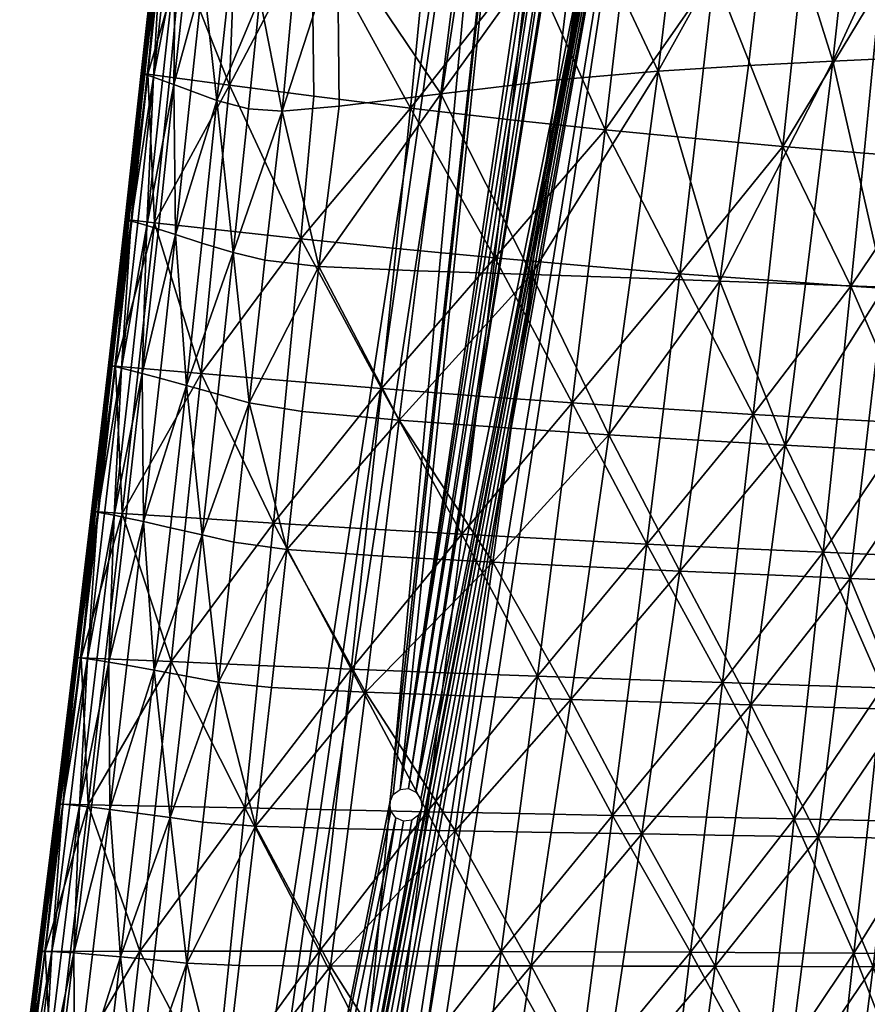
# Model space of a CAD drawing. Units: metres. Extents: x 0.897 to 1.347, y 0.777 to 1.262.
# Drawn here: x 0.923 to 1.036, y 0.961 to 1.093 of the extents above; entities that cross this region are included whole.
import ezdxf

# ---------------------------------------------------------------- set-up
doc = ezdxf.new("R2010")
doc.units = ezdxf.units.M
doc.header["$MEASUREMENT"] = 0
doc.layers.add('Mobilier2D', color=8, linetype='Continuous')
doc.layers.add('Mobilier3D', color=7, linetype='Continuous')

# ---------------------------------------------------------------- blocks, each defined once
blk = doc.blocks.new('3dd44968-898f-426d-8992-4ca7828e2c5a')
at = {"layer": 'Mobilier3D', "color": 3}
mesh = blk.add_polyface(dxfattribs=at)
corners = [(0.04018, -0.43593, 0.39976), (0.0437, -0.43544, 0.43994), (0.05699, -0.39779, 0.43819), (0.05711, -0.39893, 0.43819), (0.05744, -0.39674, 0.43813), (0.05777, -0.39985, 0.43814), (0.05835, -0.39607, 0.43804), (0.05879, -0.40032, 0.43805), (0.05946, -0.39595, 0.43793), (0.05991, -0.40019, 0.43794), (0.06048, -0.39641, 0.43784), (0.06081, -0.39952, 0.43785), (0.06114, -0.39734, 0.43778), (0.06126, -0.39847, 0.43779), (0.06297, -0.41413, 0.3973), (0.06649, -0.41364, 0.43748), (0.07596, -0.27351, 0.43478), (0.07608, -0.27465, 0.43478), (0.07641, -0.27246, 0.43472), (0.07674, -0.27557, 0.43473), (0.07732, -0.27179, 0.43462), (0.07776, -0.27604, 0.43464), (0.07843, -0.27167, 0.43452), (0.07888, -0.27592, 0.43453), (0.07945, -0.27213, 0.43442), (0.07978, -0.27524, 0.43443), (0.08011, -0.27306, 0.43437), (0.08023, -0.2742, 0.43438), (0.09282, -0.09114, 0.39029), (0.09529, -0.0975, 0.43066), (0.09968, -0.11816, 0.43051), (0.0998, -0.1193, 0.43051), (0.10013, -0.11712, 0.43045), (0.10046, -0.12023, 0.43046), (0.10103, -0.11644, 0.43036), (0.10148, -0.12069, 0.43037), (0.10215, -0.11632, 0.43025), (0.10259, -0.12057, 0.43026), (0.10317, -0.11679, 0.43016), (0.1035, -0.11989, 0.43017), (0.10383, -0.11771, 0.43011), (0.10395, -0.11885, 0.43011), (0.11283, -0.08751, 0.38833), (0.1153, -0.09387, 0.4287)]
mesh.append_faces([[corners[k] for k in face] for face in [(15, 14, 43), (43, 14, 42), (43, 36, 38), (23, 2, 25), (25, 2, 27), (36, 43, 34), (34, 43, 29), (34, 29, 32), (1, 16, 29), (29, 16, 18), (29, 18, 20), (20, 31, 29), (29, 31, 30), (29, 30, 32), (24, 37, 22), (22, 37, 35), (22, 35, 20), (20, 35, 33), (20, 33, 31), (24, 26, 43), (43, 26, 27), (6, 8, 43), (27, 2, 43), (43, 2, 4), (43, 4, 6), (7, 1, 9), (9, 1, 15), (9, 15, 11), (38, 40, 43), (43, 40, 41), (43, 41, 24), (24, 41, 39), (24, 39, 37), (8, 10, 43), (43, 10, 12), (43, 12, 15), (15, 12, 13), (15, 13, 11), (7, 5, 1), (1, 5, 3), (1, 3, 2), (23, 21, 2), (2, 21, 19), (2, 19, 1), (1, 19, 17), (1, 17, 16), (0, 1, 28), (28, 1, 29), (1, 0, 15), (15, 0, 14), (43, 42, 29), (29, 42, 28)]], dxfattribs={"color": 3})
mesh.append_faces([[corners[k] for k in face] for face in [(28, 42, 14), (14, 0, 28)]], dxfattribs={"vtx2": -1, "color": 3})
blk = doc.blocks.new('581268d7-2558-4b01-8489-05a1c7c3a6aa')
blk.add_blockref('3dd44968-898f-426d-8992-4ca7828e2c5a', (0, 0))
blk = doc.blocks.new('dc3b41a0-3186-4d55-96de-c7c84d98f018')
blk.add_blockref('581268d7-2558-4b01-8489-05a1c7c3a6aa', (0, 0))
at = {"layer": 'Mobilier3D', "color": 4}
mesh = blk.add_polyface(dxfattribs=at)
corners = [(0.06894, -0.15799, 0.46326), (0.08549, -0.15682, 0.4614), (0.08681, -0.14281, 0.46107), (0.07448, -0.14539, 0.46248), (0.10122, -0.15282, 0.45967), (0.10214, -0.1388, 0.45939), (0.06821, -0.13777, 0.46232), (0.06873, -0.14655, 0.46316), (0.06984, -0.1441, 0.463), (0.06773, -0.14557, 0.46327), (0.06573, -0.14029, 0.46267), (0.06723, -0.14805, 0.46336), (0.06625, -0.14759, 0.46348), (0.06602, -0.15012, 0.46354), (0.06495, -0.15029, 0.46368), (0.06151, -0.18087, 0.46442), (0.06915, -0.18023, 0.46351), (0.11191, -0.17551, 0.45894), (0.09839, -0.17668, 0.46026), (0.09495, -0.20275, 0.46094), (0.09219, -0.22338, 0.46147), (0.10528, -0.22425, 0.46021), (0.08279, -0.17855, 0.46195), (0.06645, -0.20168, 0.46405), (0.07971, -0.20228, 0.46257), (0.0772, -0.22231, 0.46306), (0.06421, -0.22114, 0.46451), (0.064, -0.19798, 0.43473), (0.07681, -0.19928, 0.43325), (0.07484, -0.21806, 0.43367), (0.0622, -0.21704, 0.43514), (0.09001, -0.20054, 0.43182), (0.08782, -0.21906, 0.43227), (0.10263, -0.20166, 0.43057), (0.10038, -0.21995, 0.43102), (0.08324, -0.13312, 0.43175), (0.08079, -0.15923, 0.43234), (0.0655, -0.15636, 0.4341), (0.09452, -0.16045, 0.43085), (0.09214, -0.18203, 0.43137), (0.10482, -0.18338, 0.43012), (0.10734, -0.1615, 0.42958), (0.07872, -0.18048, 0.43282), (0.06575, -0.17888, 0.43433)]
mesh.append_faces([[corners[k] for k in face] for face in [(0, 1, 2), (2, 3, 0), (4, 5, 2), (2, 1, 4), (6, 7, 8), (0, 3, 8), (8, 7, 0), (9, 7, 6), (10, 11, 9), (0, 7, 9), (9, 11, 0), (0, 11, 12), (12, 13, 0), (0, 13, 14), (15, 16, 0), (17, 18, 19), (19, 20, 21), (4, 1, 22), (22, 18, 4), (0, 16, 22), (22, 1, 0), (23, 24, 22), (22, 16, 23), (19, 18, 22), (22, 24, 19), (19, 24, 25), (25, 20, 19), (23, 26, 25), (25, 24, 23), (27, 28, 29), (29, 30, 27), (31, 32, 29), (29, 28, 31), (31, 33, 34), (34, 32, 31), (35, 36, 37), (38, 36, 35), (31, 39, 40), (40, 33, 31), (38, 41, 40), (40, 39, 38), (38, 39, 42), (42, 36, 38), (31, 28, 42), (42, 39, 31), (27, 43, 42), (42, 28, 27), (37, 36, 42), (42, 43, 37)]], dxfattribs={"vtx2": -1, "color": 4})
mesh = blk.add_polyface(dxfattribs=at)
corners = [(0.10122, -0.15282, 0.45967), (0.11494, -0.15006, 0.45831), (0.11577, -0.13579, 0.45804), (0.12715, -0.14809, 0.45724), (0.14873, -0.14511, 0.45564), (0.13838, -0.14645, 0.45636), (0.13533, -0.17416, 0.45701), (0.14578, -0.17368, 0.45629), (0.124, -0.17476, 0.45789), (0.12017, -0.20367, 0.45863), (0.13165, -0.20408, 0.45774), (0.14226, -0.20445, 0.457), (0.12892, -0.22564, 0.45827), (0.11726, -0.22498, 0.45918), (0.11191, -0.17551, 0.45894), (0.09839, -0.17668, 0.46026), (0.09495, -0.20275, 0.46094), (0.10819, -0.20322, 0.45966), (0.10528, -0.22425, 0.46021), (0.1148, -0.20266, 0.42948), (0.11262, -0.22077, 0.42992), (0.10038, -0.21995, 0.43102), (0.10263, -0.20166, 0.43057), (0.12667, -0.20355, 0.42852), (0.12466, -0.22151, 0.42895), (0.13773, -0.20433, 0.42772), (0.13589, -0.22215, 0.42812), (0.1475, -0.20496, 0.42709), (0.1457, -0.22268, 0.42748), (0.11056, -0.13245, 0.42887), (0.10734, -0.1615, 0.42958), (0.09452, -0.16045, 0.43085), (0.11943, -0.16242, 0.4285), (0.13412, -0.13201, 0.42686), (0.13097, -0.16324, 0.42758), (0.14173, -0.16394, 0.42681), (0.13953, -0.18651, 0.42732), (0.14927, -0.18724, 0.42669), (0.12863, -0.18561, 0.4281), (0.11693, -0.18456, 0.42904), (0.10482, -0.18338, 0.43012)]
mesh.append_faces([[corners[k] for k in face] for face in [(0, 1, 2), (2, 1, 3), (4, 5, 6), (6, 7, 4), (3, 8, 6), (6, 5, 3), (9, 10, 6), (6, 8, 9), (11, 7, 6), (6, 10, 11), (11, 10, 12), (9, 13, 12), (12, 10, 9), (3, 1, 14), (14, 8, 3), (0, 15, 14), (14, 1, 0), (16, 17, 14), (9, 8, 14), (14, 17, 9), (9, 17, 18), (18, 13, 9), (18, 17, 16), (19, 20, 21), (21, 22, 19), (19, 23, 24), (24, 20, 19), (25, 26, 24), (24, 23, 25), (25, 27, 28), (28, 26, 25), (29, 30, 31), (32, 30, 29), (33, 34, 32), (35, 34, 33), (25, 36, 37), (37, 27, 25), (37, 36, 35), (35, 36, 38), (38, 34, 35), (25, 23, 38), (38, 36, 25), (19, 39, 38), (38, 23, 19), (32, 34, 38), (38, 39, 32), (32, 39, 40), (40, 30, 32), (19, 22, 40), (40, 39, 19)]], dxfattribs={"vtx2": -1, "color": 4})
mesh = blk.add_polyface(dxfattribs=at)
corners = [(0.05092, -0.16294, 0.45918), (0.05435, -0.16449, 0.46197), (0.05513, -0.15785, 0.4618), (0.05852, -0.16563, 0.46385), (0.06295, -0.16538, 0.46409), (0.06242, -0.15973, 0.4641), (0.04129, -0.1956, 0.44785), (0.04343, -0.17605, 0.44741), (0.04293, -0.17591, 0.4443), (0.04515, -0.16041, 0.44705), (0.04467, -0.16023, 0.44394), (0.04444, -0.16016, 0.44132), (0.0427, -0.17585, 0.44169), (0.04055, -0.19544, 0.44213), (0.04339, -0.19622, 0.45401), (0.0455, -0.17677, 0.45357), (0.04429, -0.17634, 0.45051), (0.04719, -0.16128, 0.45322), (0.046, -0.16077, 0.45015), (0.04868, -0.16194, 0.45625), (0.04701, -0.17732, 0.4566), (0.04928, -0.17815, 0.45953), (0.05277, -0.17946, 0.46231), (0.057, -0.18058, 0.46418), (0.06894, -0.15799, 0.46326), (0.06151, -0.18087, 0.46442), (0.0655, -0.15636, 0.4341), (0.06575, -0.17888, 0.43433), (0.05444, -0.17741, 0.43574), (0.05506, -0.16213, 0.43553), (0.04439, -0.19585, 0.43727), (0.04646, -0.17633, 0.43684), (0.04791, -0.16079, 0.43651), (0.04435, -0.16013, 0.43974), (0.04261, -0.17582, 0.4401), (0.0444, -0.16013, 0.43876), (0.04266, -0.17582, 0.43912), (0.04052, -0.19542, 0.43957), (0.04456, -0.16015, 0.43798), (0.04283, -0.17584, 0.43834), (0.04484, -0.16021, 0.43741), (0.0431, -0.17588, 0.43777), (0.04096, -0.19547, 0.43821), (0.04522, -0.16029, 0.43703), (0.0435, -0.17593, 0.43739)]
mesh.append_faces([[corners[k] for k in face] for face in [(0, 1, 2), (2, 1, 3), (3, 4, 5), (6, 7, 8), (9, 10, 8), (8, 7, 9), (11, 12, 8), (8, 10, 11), (8, 12, 13), (14, 15, 16), (17, 18, 16), (16, 15, 17), (9, 7, 16), (16, 18, 9), (16, 7, 6), (0, 19, 20), (20, 21, 0), (17, 15, 20), (20, 19, 17), (3, 1, 22), (22, 23, 3), (0, 21, 22), (22, 1, 0), (24, 4, 25), (3, 23, 25), (25, 4, 3), (26, 27, 28), (28, 29, 26), (30, 31, 28), (32, 29, 28), (28, 31, 32), (11, 33, 34), (34, 12, 11), (35, 36, 34), (34, 33, 35), (34, 36, 37), (13, 12, 34), (35, 38, 39), (39, 36, 35), (40, 41, 39), (39, 38, 40), (39, 41, 42), (37, 36, 39), (40, 43, 44), (44, 41, 40), (32, 31, 44), (44, 43, 32), (44, 31, 30), (42, 41, 44)]], dxfattribs={"vtx2": -1, "color": 4})
mesh = blk.add_polyface(dxfattribs=at)
corners = [(0.04293, -0.17591, 0.4443), (0.04079, -0.19548, 0.44474), (0.04129, -0.1956, 0.44785), (0.04055, -0.19544, 0.44213), (0.03858, -0.21502, 0.44518), (0.03909, -0.21512, 0.4483), (0.03834, -0.21499, 0.44257), (0.04429, -0.17634, 0.45051), (0.04217, -0.19585, 0.45095), (0.04339, -0.19622, 0.45401), (0.03998, -0.21532, 0.45139), (0.04723, -0.19742, 0.45996), (0.04928, -0.17815, 0.45953), (0.04701, -0.17732, 0.4566), (0.04492, -0.19669, 0.45704), (0.0455, -0.17677, 0.45357), (0.04277, -0.21603, 0.45747), (0.05494, -0.1998, 0.46462), (0.057, -0.18058, 0.46418), (0.05277, -0.17946, 0.46231), (0.05076, -0.19856, 0.46273), (0.04868, -0.21763, 0.46316), (0.06645, -0.20168, 0.46405), (0.06915, -0.18023, 0.46351), (0.06151, -0.18087, 0.46442), (0.05918, -0.20085, 0.4649), (0.05708, -0.21996, 0.46534), (0.04439, -0.19585, 0.43727), (0.05257, -0.19675, 0.43616), (0.05064, -0.21605, 0.43657), (0.064, -0.19798, 0.43473), (0.05444, -0.17741, 0.43574), (0.06575, -0.17888, 0.43433), (0.04052, -0.19542, 0.43957), (0.04047, -0.19542, 0.44054), (0.04261, -0.17582, 0.4401), (0.03825, -0.21497, 0.44098), (0.0383, -0.21497, 0.44001), (0.04096, -0.19547, 0.43821), (0.04068, -0.19544, 0.43879), (0.04283, -0.17584, 0.43834), (0.04136, -0.19551, 0.43783), (0.0435, -0.17593, 0.43739), (0.03847, -0.21499, 0.43923), (0.03875, -0.21501, 0.43865), (0.03916, -0.21505, 0.43827)]
mesh.append_faces([[corners[k] for k in face] for face in [(0, 1, 2), (3, 1, 0), (2, 1, 4), (4, 5, 2), (3, 6, 4), (4, 1, 3), (7, 8, 9), (2, 8, 7), (9, 8, 10), (10, 8, 2), (11, 12, 13), (13, 14, 11), (9, 14, 13), (13, 15, 9), (11, 14, 16), (16, 14, 9), (17, 18, 19), (19, 20, 17), (11, 20, 19), (19, 12, 11), (17, 20, 21), (21, 20, 11), (22, 23, 24), (24, 25, 22), (17, 25, 24), (24, 18, 17), (22, 25, 26), (26, 25, 17), (27, 28, 29), (29, 28, 30), (30, 28, 31), (31, 32, 30), (31, 28, 27), (33, 34, 35), (35, 34, 3), (3, 34, 36), (36, 6, 3), (33, 37, 36), (36, 34, 33), (38, 39, 40), (40, 39, 33), (27, 41, 42), (42, 41, 38), (33, 39, 43), (43, 37, 33), (38, 44, 43), (43, 39, 38), (38, 41, 45), (45, 44, 38), (45, 41, 27)]], dxfattribs={"vtx2": -1, "color": 4})
mesh = blk.add_polyface(dxfattribs=at)
corners = [(0.03682, -0.23462, 0.44874), (0.03909, -0.21512, 0.4483), (0.03858, -0.21502, 0.44518), (0.03631, -0.23455, 0.44563), (0.03606, -0.23453, 0.44302), (0.03834, -0.21499, 0.44257), (0.03898, -0.23504, 0.45489), (0.04122, -0.21563, 0.45445), (0.03998, -0.21532, 0.45139), (0.03772, -0.23479, 0.45183), (0.04339, -0.19622, 0.45401), (0.04129, -0.1956, 0.44785), (0.04293, -0.23589, 0.46083), (0.04511, -0.21666, 0.4604), (0.04277, -0.21603, 0.45747), (0.04056, -0.23537, 0.45791), (0.04723, -0.19742, 0.45996), (0.05081, -0.23768, 0.46547), (0.05288, -0.21879, 0.46505), (0.04868, -0.21763, 0.46316), (0.04656, -0.2367, 0.46359), (0.05494, -0.1998, 0.46462), (0.06216, -0.23962, 0.46493), (0.06421, -0.22114, 0.46451), (0.05708, -0.21996, 0.46534), (0.05506, -0.23866, 0.46575), (0.06645, -0.20168, 0.46405), (0.04006, -0.23478, 0.43814), (0.04226, -0.21532, 0.43771), (0.05064, -0.21605, 0.43657), (0.04865, -0.23534, 0.43699), (0.04439, -0.19585, 0.43727), (0.064, -0.19798, 0.43473), (0.0622, -0.21704, 0.43514), (0.06035, -0.23609, 0.43554), (0.07484, -0.21806, 0.43367), (0.03602, -0.23452, 0.44045), (0.03597, -0.23452, 0.44143), (0.03825, -0.21497, 0.44098), (0.0383, -0.21497, 0.44001), (0.03364, -0.25409, 0.44187), (0.03648, -0.23455, 0.4391), (0.03619, -0.23453, 0.43967), (0.03847, -0.21499, 0.43923), (0.03875, -0.21501, 0.43865), (0.03916, -0.21505, 0.43827), (0.03689, -0.23458, 0.43872)]
mesh.append_faces([[corners[k] for k in face] for face in [(0, 1, 2), (2, 3, 0), (4, 3, 2), (2, 5, 4), (6, 7, 8), (8, 9, 6), (8, 7, 10), (11, 1, 8), (0, 9, 8), (8, 1, 0), (12, 13, 14), (14, 15, 12), (14, 13, 16), (10, 7, 14), (6, 15, 14), (14, 7, 6), (17, 18, 19), (19, 20, 17), (19, 18, 21), (16, 13, 19), (12, 20, 19), (19, 13, 12), (22, 23, 24), (24, 25, 22), (24, 23, 26), (21, 18, 24), (17, 25, 24), (24, 18, 17), (27, 28, 29), (29, 30, 27), (29, 28, 31), (32, 33, 29), (34, 30, 29), (29, 33, 34), (34, 33, 35), (36, 37, 38), (38, 39, 36), (4, 5, 38), (38, 37, 4), (40, 37, 36), (41, 42, 43), (43, 44, 41), (36, 39, 43), (43, 42, 36), (31, 28, 45), (27, 46, 45), (45, 28, 27), (41, 44, 45), (45, 46, 41)]], dxfattribs={"vtx2": -1, "color": 4})
mesh = blk.add_polyface(dxfattribs=at)
corners = [(0.12892, -0.22564, 0.45827), (0.13971, -0.22621, 0.45751), (0.14226, -0.20445, 0.457), (0.1148, -0.24252, 0.45963), (0.12664, -0.24303, 0.4587), (0.11726, -0.22498, 0.45918), (0.13763, -0.24349, 0.45792), (0.12433, -0.26046, 0.45913), (0.1355, -0.26079, 0.45833), (0.11228, -0.2601, 0.46008), (0.10972, -0.27774, 0.46054), (0.12197, -0.27794, 0.45957), (0.13335, -0.27813, 0.45874), (0.11957, -0.29548, 0.46001), (0.1491, -0.22668, 0.45692), (0.14706, -0.24386, 0.45732), (0.14498, -0.26106, 0.45772), (0.14287, -0.2783, 0.45812), (0.15147, -0.27845, 0.45762), (0.14073, -0.29557, 0.45852), (0.1058, -0.27526, 0.43126), (0.1184, -0.27551, 0.43022), (0.11623, -0.2936, 0.43065), (0.13014, -0.27573, 0.42934), (0.14009, -0.27593, 0.42867), (0.13815, -0.29374, 0.42907), (0.14906, -0.27611, 0.42813), (0.11039, -0.23889, 0.43037), (0.11262, -0.22077, 0.42992), (0.12466, -0.22151, 0.42895), (0.12261, -0.23947, 0.42937), (0.13401, -0.23999, 0.42853), (0.13589, -0.22215, 0.42812), (0.1457, -0.22268, 0.42748), (0.14386, -0.24041, 0.42787), (0.14199, -0.25815, 0.42827), (0.15287, -0.24077, 0.42735), (0.15098, -0.25842, 0.42774), (0.13209, -0.25784, 0.42893), (0.12052, -0.25747, 0.4298), (0.10812, -0.25705, 0.43081)]
mesh.append_faces([[corners[k] for k in face] for face in [(0, 1, 2), (3, 4, 0), (0, 5, 3), (6, 1, 0), (0, 4, 6), (6, 4, 7), (7, 8, 6), (3, 9, 7), (7, 4, 3), (10, 11, 7), (7, 9, 10), (12, 8, 7), (7, 11, 12), (12, 11, 13), (13, 11, 10), (2, 1, 14), (6, 15, 14), (14, 1, 6), (6, 8, 16), (16, 15, 6), (12, 17, 16), (16, 8, 12), (16, 17, 18), (18, 17, 19), (19, 17, 12), (20, 21, 22), (22, 21, 23), (23, 24, 25), (25, 24, 26), (27, 28, 29), (29, 30, 27), (31, 30, 29), (29, 32, 31), (31, 32, 33), (33, 34, 31), (35, 34, 36), (26, 24, 35), (35, 37, 26), (23, 38, 35), (35, 24, 23), (31, 34, 35), (35, 38, 31), (31, 38, 39), (39, 30, 31), (23, 21, 39), (39, 38, 23), (39, 21, 20), (27, 30, 39), (39, 40, 27)]], dxfattribs={"vtx2": -1, "color": 4})
mesh = blk.add_polyface(dxfattribs=at)
corners = [(0.08975, -0.24131, 0.46193), (0.10276, -0.24196, 0.46067), (0.10528, -0.22425, 0.46021), (0.09219, -0.22338, 0.46147), (0.1148, -0.24252, 0.45963), (0.11726, -0.22498, 0.45918), (0.10019, -0.25971, 0.46114), (0.11228, -0.2601, 0.46008), (0.08726, -0.25928, 0.4624), (0.08472, -0.27731, 0.46287), (0.09757, -0.27753, 0.46161), (0.10972, -0.27774, 0.46054), (0.0949, -0.29543, 0.46209), (0.06216, -0.23962, 0.46493), (0.07497, -0.24052, 0.46351), (0.0772, -0.22231, 0.46306), (0.06421, -0.22114, 0.46451), (0.07269, -0.25876, 0.46395), (0.05794, -0.27672, 0.46578), (0.07037, -0.27707, 0.46439), (0.068, -0.29547, 0.46484), (0.06651, -0.29345, 0.43537), (0.06866, -0.27451, 0.43495), (0.08095, -0.27477, 0.43362), (0.09332, -0.27501, 0.43239), (0.09088, -0.2935, 0.43286), (0.1058, -0.27526, 0.43126), (0.07484, -0.21806, 0.43367), (0.07283, -0.23684, 0.43409), (0.06035, -0.23609, 0.43554), (0.08558, -0.23758, 0.43272), (0.08782, -0.21906, 0.43227), (0.10038, -0.21995, 0.43102), (0.09808, -0.23826, 0.43148), (0.11039, -0.23889, 0.43037), (0.11262, -0.22077, 0.42992), (0.10812, -0.25705, 0.43081), (0.12052, -0.25747, 0.4298), (0.09572, -0.25661, 0.43194), (0.08329, -0.25615, 0.43317), (0.07077, -0.25565, 0.43452)]
mesh.append_faces([[corners[k] for k in face] for face in [(0, 1, 2), (2, 3, 0), (4, 5, 2), (2, 1, 4), (4, 1, 6), (6, 7, 4), (0, 8, 6), (6, 1, 0), (9, 10, 6), (6, 8, 9), (11, 7, 6), (6, 10, 11), (11, 10, 12), (12, 10, 9), (13, 14, 15), (15, 16, 13), (0, 3, 15), (15, 14, 0), (0, 14, 17), (17, 8, 0), (17, 14, 13), (18, 19, 17), (9, 8, 17), (17, 19, 9), (9, 19, 20), (21, 22, 23), (23, 24, 25), (25, 24, 26), (27, 28, 29), (30, 28, 27), (27, 31, 30), (30, 31, 32), (32, 33, 30), (34, 33, 32), (32, 35, 34), (26, 36, 37), (34, 36, 38), (38, 33, 34), (26, 24, 38), (38, 36, 26), (23, 39, 38), (38, 24, 23), (30, 33, 38), (38, 39, 30), (30, 39, 40), (40, 28, 30), (23, 22, 40), (40, 39, 23), (29, 28, 40)]], dxfattribs={"vtx2": -1, "color": 4})
mesh = blk.add_polyface(dxfattribs=at)
corners = [(0.03606, -0.23453, 0.44302), (0.03373, -0.25409, 0.44346), (0.03398, -0.2541, 0.44607), (0.03631, -0.23455, 0.44563), (0.03134, -0.27373, 0.4439), (0.03212, -0.27375, 0.44963), (0.0345, -0.25415, 0.44918), (0.03682, -0.23462, 0.44874), (0.03541, -0.25428, 0.45227), (0.03772, -0.23479, 0.45183), (0.03435, -0.27397, 0.45577), (0.03669, -0.25447, 0.45533), (0.03898, -0.23504, 0.45489), (0.03829, -0.25473, 0.45835), (0.04056, -0.23537, 0.45791), (0.04293, -0.23589, 0.46083), (0.04069, -0.25514, 0.46126), (0.04437, -0.2558, 0.46402), (0.04656, -0.2367, 0.46359), (0.05081, -0.23768, 0.46547), (0.04869, -0.25659, 0.4659), (0.053, -0.25739, 0.46617), (0.05506, -0.23866, 0.46575), (0.06216, -0.23962, 0.46493), (0.06008, -0.25814, 0.46535), (0.07269, -0.25876, 0.46395), (0.07077, -0.25565, 0.43452), (0.05845, -0.25515, 0.43594), (0.06035, -0.23609, 0.43554), (0.04662, -0.25465, 0.4374), (0.04865, -0.23534, 0.43699), (0.03551, -0.27383, 0.43902), (0.03781, -0.25428, 0.43858), (0.04006, -0.23478, 0.43814), (0.03597, -0.23452, 0.44143), (0.03364, -0.25409, 0.44187), (0.03602, -0.23452, 0.44045), (0.03369, -0.25409, 0.4409), (0.0313, -0.27374, 0.44134), (0.03619, -0.23453, 0.43967), (0.03386, -0.2541, 0.44012), (0.03648, -0.23455, 0.4391), (0.03415, -0.25412, 0.43954), (0.03176, -0.27375, 0.43998), (0.03689, -0.23458, 0.43872), (0.03456, -0.25414, 0.43916)]
mesh.append_faces([[corners[k] for k in face] for face in [(0, 1, 2), (2, 3, 0), (2, 1, 4), (5, 6, 2), (7, 3, 2), (2, 6, 7), (7, 6, 8), (8, 9, 7), (8, 6, 5), (10, 11, 8), (12, 9, 8), (8, 11, 12), (12, 11, 13), (13, 14, 12), (13, 11, 10), (15, 14, 13), (13, 16, 15), (15, 16, 17), (17, 18, 15), (19, 18, 17), (17, 20, 19), (19, 20, 21), (21, 22, 19), (23, 22, 21), (21, 24, 23), (23, 24, 25), (26, 27, 28), (28, 27, 29), (29, 30, 28), (31, 32, 29), (33, 30, 29), (29, 32, 33), (0, 34, 35), (35, 1, 0), (36, 37, 35), (35, 37, 38), (4, 1, 35), (36, 39, 40), (40, 37, 36), (41, 42, 40), (40, 39, 41), (40, 42, 43), (38, 37, 40), (41, 44, 45), (45, 42, 41), (33, 32, 45), (45, 44, 33), (45, 32, 31), (43, 42, 45)]], dxfattribs={"vtx2": -1, "color": 4})
mesh = blk.add_polyface(dxfattribs=at)
corners = [(0.03134, -0.27373, 0.4439), (0.03159, -0.27373, 0.44651), (0.03398, -0.2541, 0.44607), (0.03212, -0.27375, 0.44963), (0.03305, -0.27384, 0.45271), (0.03541, -0.25428, 0.45227), (0.03435, -0.27397, 0.45577), (0.03597, -0.27416, 0.45879), (0.03829, -0.25473, 0.45835), (0.03841, -0.27447, 0.4617), (0.04069, -0.25514, 0.46126), (0.04214, -0.27496, 0.46445), (0.04437, -0.2558, 0.46402), (0.04652, -0.27556, 0.46632), (0.04869, -0.25659, 0.4659), (0.05089, -0.27618, 0.46659), (0.053, -0.25739, 0.46617), (0.05794, -0.27672, 0.46578), (0.06008, -0.25814, 0.46535), (0.0289, -0.29347, 0.44435), (0.02916, -0.29345, 0.44696), (0.0297, -0.29346, 0.45007), (0.03064, -0.2935, 0.45316), (0.03361, -0.29369, 0.45923), (0.03987, -0.29422, 0.46488), (0.04875, -0.29506, 0.46701), (0.07269, -0.25876, 0.46395), (0.068, -0.29547, 0.46484), (0.07037, -0.27707, 0.46439), (0.03551, -0.27383, 0.43902), (0.04454, -0.27401, 0.43782), (0.04242, -0.29347, 0.43824), (0.05651, -0.27426, 0.43635), (0.06866, -0.27451, 0.43495), (0.06651, -0.29345, 0.43537), (0.05845, -0.25515, 0.43594), (0.07077, -0.25565, 0.43452), (0.04662, -0.25465, 0.4374), (0.0313, -0.27374, 0.44134), (0.03125, -0.27373, 0.44232), (0.03364, -0.25409, 0.44187), (0.02881, -0.29348, 0.44277), (0.03176, -0.27375, 0.43998), (0.03147, -0.27374, 0.44056), (0.03386, -0.2541, 0.44012), (0.03218, -0.27376, 0.4396), (0.03456, -0.25414, 0.43916), (0.02903, -0.29349, 0.44101), (0.02976, -0.29349, 0.44005)]
mesh.append_faces([[corners[k] for k in face] for face in [(0, 1, 2), (2, 1, 3), (3, 4, 5), (5, 4, 6), (6, 7, 8), (9, 10, 8), (8, 7, 9), (9, 11, 12), (12, 10, 9), (13, 14, 12), (12, 11, 13), (13, 15, 16), (16, 14, 13), (17, 18, 16), (16, 15, 17), (0, 19, 20), (20, 1, 0), (3, 1, 20), (20, 21, 3), (22, 4, 3), (6, 4, 22), (23, 7, 6), (9, 7, 23), (24, 11, 9), (13, 11, 24), (25, 15, 13), (17, 15, 25), (26, 18, 17), (27, 28, 17), (29, 30, 31), (31, 30, 32), (32, 33, 34), (32, 35, 36), (36, 33, 32), (32, 30, 37), (37, 35, 32), (37, 30, 29), (38, 39, 40), (40, 39, 0), (0, 39, 41), (41, 39, 38), (42, 43, 44), (44, 43, 38), (29, 45, 46), (46, 45, 42), (38, 43, 47), (47, 43, 42), (42, 45, 48), (48, 45, 29)]], dxfattribs={"vtx2": -1, "color": 4})
mesh = blk.add_polyface(dxfattribs=at)
corners = [(0.02643, -0.31336, 0.4448), (0.02669, -0.31333, 0.44741), (0.02916, -0.29345, 0.44696), (0.0289, -0.29347, 0.44435), (0.02724, -0.31331, 0.45052), (0.0297, -0.29346, 0.45007), (0.03212, -0.27375, 0.44963), (0.03064, -0.2935, 0.45316), (0.02819, -0.31331, 0.45361), (0.02953, -0.31333, 0.45666), (0.03196, -0.29358, 0.45621), (0.03435, -0.27397, 0.45577), (0.03361, -0.29369, 0.45923), (0.0312, -0.31336, 0.45967), (0.03372, -0.31345, 0.46258), (0.03608, -0.29389, 0.46214), (0.03841, -0.27447, 0.4617), (0.03987, -0.29422, 0.46488), (0.03756, -0.31361, 0.46532), (0.04207, -0.31382, 0.46718), (0.04431, -0.29463, 0.46675), (0.04652, -0.27556, 0.46632), (0.04875, -0.29506, 0.46701), (0.04657, -0.31405, 0.46743), (0.05357, -0.31416, 0.46663), (0.03078, -0.31328, 0.4399), (0.03317, -0.29349, 0.43946), (0.04242, -0.29347, 0.43824), (0.04027, -0.31304, 0.43866), (0.03551, -0.27383, 0.43902), (0.05651, -0.27426, 0.43635), (0.05453, -0.29345, 0.43675), (0.05253, -0.31275, 0.43716), (0.02881, -0.29348, 0.44277), (0.03134, -0.27373, 0.4439), (0.0313, -0.27374, 0.44134), (0.02886, -0.29349, 0.44179), (0.02638, -0.31338, 0.44224), (0.02633, -0.31337, 0.44322), (0.02903, -0.29349, 0.44101), (0.03176, -0.27375, 0.43998), (0.02933, -0.29349, 0.44043), (0.02686, -0.31338, 0.44088), (0.02656, -0.31338, 0.44146), (0.02976, -0.29349, 0.44005), (0.02729, -0.31337, 0.4405)]
mesh.append_faces([[corners[k] for k in face] for face in [(0, 1, 2), (2, 3, 0), (4, 5, 2), (2, 1, 4), (6, 5, 7), (4, 8, 7), (7, 5, 4), (9, 10, 7), (7, 8, 9), (7, 10, 11), (11, 10, 12), (9, 13, 12), (12, 10, 9), (14, 15, 12), (12, 13, 14), (12, 15, 16), (16, 15, 17), (14, 18, 17), (17, 15, 14), (19, 20, 17), (17, 18, 19), (17, 20, 21), (21, 20, 22), (19, 23, 22), (22, 20, 19), (22, 23, 24), (25, 26, 27), (27, 28, 25), (27, 26, 29), (30, 31, 27), (32, 28, 27), (27, 31, 32), (33, 3, 34), (35, 36, 33), (37, 38, 33), (33, 36, 37), (0, 3, 33), (33, 38, 0), (39, 36, 35), (40, 41, 39), (42, 43, 39), (39, 41, 42), (37, 36, 39), (39, 43, 37), (44, 41, 40), (29, 26, 44), (25, 45, 44), (44, 26, 25), (42, 41, 44), (44, 45, 42)]], dxfattribs={"vtx2": -1, "color": 4})
mesh = blk.add_polyface(dxfattribs=at)
corners = [(0.05357, -0.31416, 0.46663), (0.05577, -0.29538, 0.4662), (0.04875, -0.29506, 0.46701), (0.05794, -0.27672, 0.46578), (0.08472, -0.27731, 0.46287), (0.08213, -0.29544, 0.46334), (0.0949, -0.29543, 0.46209), (0.0795, -0.31368, 0.46381), (0.09219, -0.31344, 0.46257), (0.07684, -0.33205, 0.46429), (0.08944, -0.33157, 0.46305), (0.07367, -0.35403, 0.46486), (0.08601, -0.35398, 0.46365), (0.09834, -0.35391, 0.46254), (0.068, -0.29547, 0.46484), (0.06559, -0.31398, 0.46529), (0.06315, -0.33263, 0.46575), (0.05133, -0.33308, 0.46706), (0.04921, -0.35379, 0.46749), (0.06055, -0.354, 0.46624), (0.08072, -0.36867, 0.43474), (0.08331, -0.34964, 0.43426), (0.09614, -0.34897, 0.43308), (0.07119, -0.35033, 0.43547), (0.05253, -0.31275, 0.43716), (0.05453, -0.29345, 0.43675), (0.06651, -0.29345, 0.43537), (0.06433, -0.3125, 0.43581), (0.05651, -0.27426, 0.43635), (0.08095, -0.27477, 0.43362), (0.07856, -0.29347, 0.43408), (0.07614, -0.31228, 0.43454), (0.09088, -0.2935, 0.43286), (0.0884, -0.31208, 0.43332), (0.08587, -0.33078, 0.43379), (0.10104, -0.3119, 0.43216), (0.07368, -0.33122, 0.43501), (0.06212, -0.33168, 0.43624), (0.05988, -0.35102, 0.43668), (0.04844, -0.35179, 0.43799), (0.05049, -0.33218, 0.43757)]
mesh.append_faces([[corners[k] for k in face] for face in [(0, 1, 2), (2, 1, 3), (4, 5, 6), (7, 8, 6), (6, 5, 7), (7, 9, 10), (10, 8, 7), (11, 12, 10), (10, 9, 11), (10, 12, 13), (14, 5, 4), (3, 1, 14), (0, 15, 14), (14, 1, 0), (7, 5, 14), (14, 15, 7), (7, 15, 16), (16, 9, 7), (0, 17, 16), (16, 15, 0), (18, 19, 16), (16, 17, 18), (11, 9, 16), (16, 19, 11), (20, 21, 22), (23, 21, 20), (24, 25, 26), (26, 27, 24), (26, 25, 28), (29, 30, 26), (31, 27, 26), (26, 30, 31), (31, 30, 32), (32, 33, 31), (32, 30, 29), (34, 33, 35), (22, 21, 34), (23, 36, 34), (34, 21, 23), (31, 33, 34), (34, 36, 31), (31, 36, 37), (37, 27, 31), (23, 38, 37), (37, 36, 23), (39, 40, 37), (37, 38, 39), (24, 27, 37), (37, 40, 24)]], dxfattribs={"vtx2": -1, "color": 4})
mesh = blk.add_polyface(dxfattribs=at)
corners = [(0.11957, -0.29548, 0.46001), (0.13115, -0.29552, 0.45916), (0.13335, -0.27813, 0.45874), (0.10972, -0.27774, 0.46054), (0.10711, -0.29545, 0.46101), (0.10446, -0.31325, 0.46147), (0.11714, -0.31309, 0.46045), (0.12893, -0.31297, 0.45957), (0.11466, -0.33079, 0.46089), (0.12667, -0.33049, 0.45999), (0.10178, -0.33116, 0.46194), (0.09834, -0.35391, 0.46254), (0.11142, -0.35387, 0.46147), (0.12362, -0.35384, 0.46055), (0.0949, -0.29543, 0.46209), (0.09219, -0.31344, 0.46257), (0.08944, -0.33157, 0.46305), (0.13635, -0.33029, 0.45933), (0.13332, -0.3538, 0.45989), (0.12203, -0.34785, 0.43099), (0.13218, -0.3475, 0.43028), (0.13013, -0.36557, 0.43069), (0.10724, -0.36684, 0.4324), (0.10953, -0.34836, 0.43196), (0.09614, -0.34897, 0.43308), (0.1058, -0.27526, 0.43126), (0.10344, -0.29354, 0.43171), (0.09088, -0.2935, 0.43286), (0.10104, -0.3119, 0.43216), (0.0884, -0.31208, 0.43332), (0.11623, -0.2936, 0.43065), (0.11403, -0.31176, 0.43108), (0.13014, -0.27573, 0.42934), (0.12816, -0.29367, 0.42975), (0.12615, -0.31165, 0.43016), (0.13815, -0.29374, 0.42907), (0.1241, -0.32971, 0.43057), (0.13419, -0.32951, 0.42987), (0.1118, -0.33001, 0.43152), (0.09861, -0.33037, 0.43262), (0.08587, -0.33078, 0.43379)]
mesh.append_faces([[corners[k] for k in face] for face in [(0, 1, 2), (3, 4, 0), (5, 6, 0), (0, 4, 5), (7, 1, 0), (0, 6, 7), (7, 6, 8), (8, 9, 7), (5, 10, 8), (8, 6, 5), (11, 12, 8), (8, 10, 11), (13, 9, 8), (8, 12, 13), (14, 4, 3), (5, 4, 14), (14, 15, 5), (5, 15, 16), (16, 10, 5), (11, 10, 16), (7, 9, 17), (13, 18, 17), (17, 9, 13), (19, 20, 21), (22, 23, 19), (24, 23, 22), (25, 26, 27), (28, 29, 27), (27, 26, 28), (28, 26, 30), (30, 31, 28), (30, 26, 25), (32, 33, 30), (34, 31, 30), (30, 33, 34), (34, 33, 35), (35, 33, 32), (19, 36, 37), (37, 20, 19), (37, 36, 34), (34, 36, 38), (38, 31, 34), (19, 23, 38), (38, 36, 19), (24, 39, 38), (38, 23, 24), (28, 31, 38), (38, 39, 28), (28, 39, 40), (40, 39, 24)]], dxfattribs={"vtx2": -1, "color": 4})
mesh = blk.add_polyface(dxfattribs=at)
corners = [(0.16543, -0.31287, 0.45752), (0.16327, -0.32996, 0.45791), (0.17608, -0.32992, 0.45742), (0.1602, -0.35386, 0.45845), (0.15784, -0.29571, 0.45757), (0.16756, -0.29581, 0.45714), (0.16967, -0.27878, 0.45677), (0.15147, -0.27845, 0.45762), (0.1493, -0.29564, 0.45802), (0.14709, -0.31286, 0.45842), (0.15561, -0.31285, 0.45796), (0.15335, -0.33004, 0.45836), (0.14486, -0.33015, 0.45882), (0.14176, -0.35378, 0.45937), (0.14073, -0.29557, 0.45852), (0.13335, -0.27813, 0.45874), (0.13115, -0.29552, 0.45916), (0.12893, -0.31297, 0.45957), (0.13856, -0.3129, 0.45892), (0.13635, -0.33029, 0.45933), (0.13815, -0.29374, 0.42907), (0.13619, -0.3116, 0.42947), (0.12615, -0.31165, 0.43016), (0.14906, -0.27611, 0.42813), (0.14711, -0.29382, 0.42853), (0.14513, -0.31157, 0.42892), (0.15595, -0.29391, 0.42805), (0.15396, -0.31157, 0.42844), (0.16779, -0.27648, 0.42722), (0.16594, -0.29402, 0.4276), (0.16406, -0.3116, 0.42797), (0.17837, -0.29419, 0.42713), (0.16023, -0.34685, 0.42874), (0.16216, -0.3292, 0.42836), (0.17523, -0.32918, 0.42785), (0.17363, -0.3467, 0.42821), (0.15195, -0.32927, 0.42883), (0.14109, -0.34724, 0.42972), (0.14312, -0.32938, 0.42932), (0.13419, -0.32951, 0.42987)]
mesh.append_faces([[corners[k] for k in face] for face in [(0, 1, 2), (2, 1, 3), (4, 5, 6), (7, 8, 4), (9, 10, 4), (4, 8, 9), (0, 5, 4), (4, 10, 0), (0, 10, 11), (11, 1, 0), (9, 12, 11), (11, 10, 9), (11, 12, 13), (3, 1, 11), (14, 8, 7), (15, 16, 14), (17, 18, 14), (14, 16, 17), (9, 8, 14), (14, 18, 9), (9, 18, 19), (19, 12, 9), (19, 18, 17), (13, 12, 19), (20, 21, 22), (23, 24, 20), (25, 21, 20), (20, 24, 25), (25, 24, 26), (26, 27, 25), (26, 24, 23), (28, 29, 26), (30, 27, 26), (26, 29, 30), (30, 29, 31), (31, 29, 28), (32, 33, 34), (34, 35, 32), (34, 33, 30), (30, 33, 36), (36, 27, 30), (36, 33, 32), (37, 38, 36), (25, 27, 36), (36, 38, 25), (25, 38, 39), (39, 21, 25), (39, 38, 37), (22, 21, 39)]], dxfattribs={"vtx2": -1, "color": 4})
blk = doc.blocks.new('9a654004-9e17-4dd3-920b-baf378474a8b')
at = {"layer": 'Mobilier2D'}
for p, q in [((-0.10812, 0.06128), (-0.10986, 0.04558)), ((-0.112, 0.02599), (-0.10986, 0.04558)), ((-0.112, 0.02599), (-0.11422, 0.00643)), ((-0.11422, 0.00643), (-0.1165, -0.01311)), ((-0.1165, -0.01311), (-0.11883, -0.03269)), ((-0.12122, -0.05233), (-0.11883, -0.03269)), ((-0.12122, -0.05233), (-0.12366, -0.07207)), ((-0.12614, -0.09197), (-0.12366, -0.07207))]:
    blk.add_line(p, q, dxfattribs=at)
blk = doc.blocks.new('d3971fbd-cea6-439a-b7b0-9dd6090e5ac0')
at = {"layer": 'Mobilier2D'}
blk.add_blockref('9a654004-9e17-4dd3-920b-baf378474a8b', (0.15247, -0.22141), dxfattribs=at)
blk = doc.blocks.new('f1795082-b863-4e33-b74b-4ed92fe5abc1')
for name in ['d3971fbd-cea6-439a-b7b0-9dd6090e5ac0', 'dc3b41a0-3186-4d55-96de-c7c84d98f018']:
    blk.add_blockref(name, (0, 0))

msp = doc.modelspace()

# ---------------------------------------------------------------- block references
msp.add_blockref('f1795082-b863-4e33-b74b-4ed92fe5abc1', (0.89651, 1.26172))

doc.saveas('drawing.dxf')
